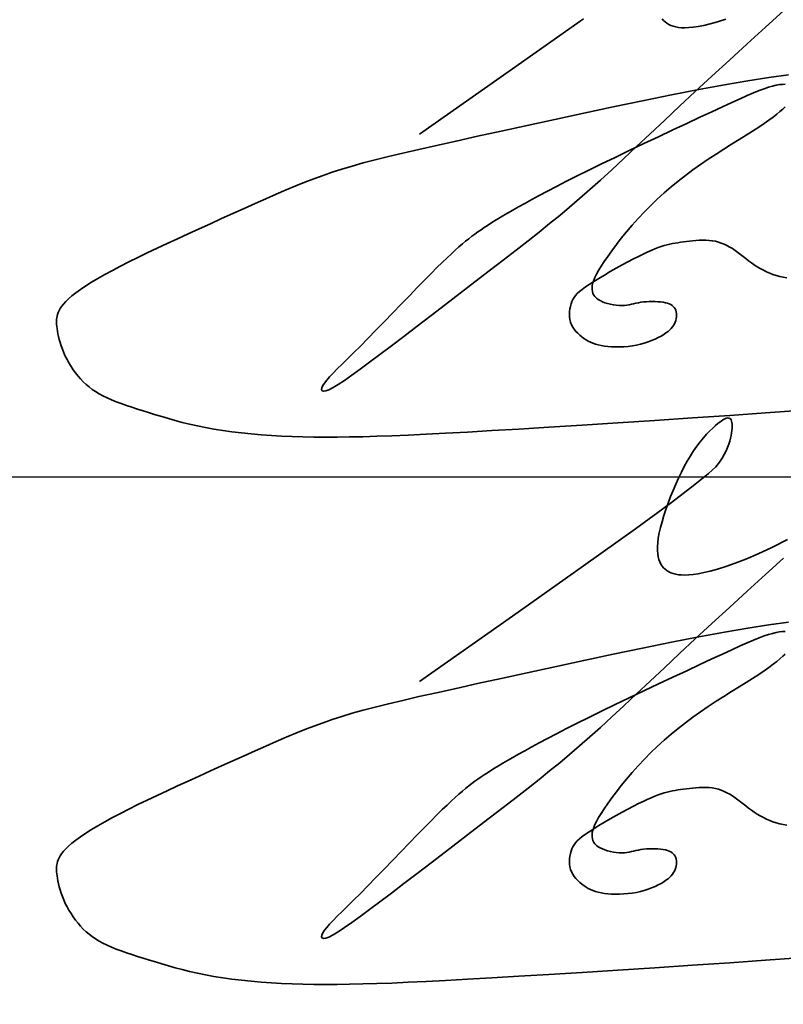
# Model space of a CAD drawing. Units: millimetres. Extents: x -440218 to 894146, y 0 to 287491.
# Drawn here: x 263181 to 263878, y 97889 to 98789 of the extents above; entities that cross this region are included whole.
import ezdxf
from ezdxf import colors
from ezdxf.entities.mleader import LeaderData, LeaderLine
from ezdxf.math import Vec2, Vec3

# ---------------------------------------------------------------- set-up
doc = ezdxf.new("R2010")
doc.units = ezdxf.units.MM
doc.linetypes.add('CONTI', pattern=[0])
doc.layers.add('МОДЕЛЬ', color=7, linetype='Continuous', lineweight=15)
doc.styles.add('ISOSPEUR', font='isocpeur.ttf', dxfattribs={"height": 300})
doc.styles.add('SPDS', font='txt')
doc.styles.add('SPEC', font='txt')

# ---------------------------------------------------------------- blocks, each defined once
blk = doc.blocks.new('*T129')
at = {"transparency": 16777216}
for p, q in [((0, 0), (18500, 0)), ((0, 0), (0, -5500)), ((1000, 0), (1000, -2500)), ((2000, 0), (2000, -5500)), ((3000, 0), (3000, -2500)), ((4000, 0), (4000, -5500)), ((5500, 0), (5500, -5500)), ((6500, 0), (6500, -5500)), ((18500, 0), (18500, -5500)), ((0, -500), (6500, -500)), ((0, -1000), (18500, -1000)), ((0, -1500), (6500, -1500)), ((0, -2000), (6500, -2000)), ((0, -2500), (18500, -2500)), ((13500, -2500), (13500, -5500)), ((15000, -2500), (15000, -4000)), ((16500, -2500), (16500, -4000)), ((0, -3000), (6500, -3000)), ((13500, -3000), (18500, -3000)), ((0, -3500), (6500, -3500)), ((0, -4000), (18500, -4000)), ((0, -4500), (6500, -4500)), ((0, -5000), (6500, -5000)), ((0, -5500), (18500, -5500))]:
    blk.add_line(p, q, dxfattribs=at)
at = {"color": 0, "transparency": 16777216, "attachment_point": 5, "style": 'ISOSPEUR'}
for s, insert, char_height, width in [('{\\C256;О-С348Б-1/0226-СС.ГЧ}', (12500, -500), 400, 11998), ('{\\H0.83333x;\\C256;Объект: Государственное бюджетноу\\Pобщеобразовательного учреждения города Москвы Школа №1678, \\Pпо адресу: г. Москва, ул. Дубнинская, д. 73б\\H1.2x;  \\H0.73333x;   \\fISOCPEUR|b0|i1|c204|p34; }', (12500, -1750), 300, 11998), ('{\\T0.8;ИП Иванников Вячеслав Петрович}', (16000, -4750), 285, 4896.32)]:
    blk.add_mtext(s, dxfattribs=dict(at, insert=insert, char_height=char_height, width=width))
at = {"color": 7, "transparency": 16777216, "style": 'ISOSPEUR'}
for s, insert, char_height, width, attachment_point in [('Изм.', (500, -2250), 250, 998, 5), ('Подп.', (4750, -2250), 250, 1498, 5), ('{\\T0.9;Кол.уч}', (1500, -2250), 250, 998, 5), ('{\\T0.9;Лист}', (2500, -2250), 250, 998, 5), ('{\\T0.9;N док}', (3500, -2250), 250, 998, 5), ('{\\T0.9;Дата}', (6000, -2250), 250, 998, 5), ('Стадия', (14250, -2750), 250, 1396.32, 5), ('{\\C256;Разработ.}', (100, -2750), 250, 1800, 4), ('Лист', (15750, -2750), 250, 1396.32, 5), ('{\\C0;02.26}', (6000, -2750), 250, 998, 5), ('{\\fISOCPEUR|b0|i0|c204|p34;Листов}', (17500, -2750), 250, 1896.32, 5), ('Н.контр.', (100, -3250), 250, 1800, 4), ('{\\C0;02.26}', (6000, -3250), 250, 998, 5), ('8', (17500, -3500), 300, 1896.32, 5), ('Р', (14250, -3500), 300, 1396.32, 5), ('4', (15750, -3500), 300, 1396.32, 5), ('{\\C0;02.26}', (6000, -4250), 250, 998, 5), ('{\\H0.82143x;ГИП}', (100, -4250), 280, 1800, 4)]:
    blk.add_mtext(s, dxfattribs=dict(at, insert=insert, char_height=char_height, width=width, attachment_point=attachment_point))
blk = doc.blocks.new('_ArchTick')
at = {"color": 0, "linetype": 'ByBlock', "const_width": 0.15}
blk.add_lwpolyline([(-0.5, -0.5), (0.5, 0.5)], dxfattribs=at)

msp = doc.modelspace()

# ---------------------------------------------------------------- linework, layer by layer
at = {"layer": 'МОДЕЛЬ', "color": 5, "linetype": 'Continuous', "lineweight": 35}
for points in [[(263878.781, 98796.611), (263862.198, 98781.611), (263845.575, 98766.534), (263829.174, 98751.589), (263813.257, 98736.988), (263798.041, 98722.91), (263783.558, 98709.411), (263769.795, 98696.518), (263756.74, 98684.256), (263744.378, 98672.651), (263732.698, 98661.729), (263721.686, 98651.516), (263711.328, 98642.037), (263701.581, 98633.283), (263692.273, 98625.108), (263683.201, 98617.326), (263674.161, 98609.757), (263664.951, 98602.217), (263655.366, 98594.522), (263645.205, 98586.492), (263634.263, 98577.942), (263622.411, 98568.748), (263609.81, 98559.026), (263596.695, 98548.947), (263583.3, 98538.684), (263569.861, 98528.411), (263556.611, 98518.3), (263543.786, 98508.524), (263531.62, 98499.256), (263520.31, 98490.645), (263509.904, 98482.751), (263500.412, 98475.608), (263491.843, 98469.25), (263484.207, 98463.714), (263477.515, 98459.034), (263471.775, 98455.246), (263466.999, 98452.384), (263463.184, 98450.463), (263460.289, 98449.417), (263458.261, 98449.157), (263457.045, 98449.598), (263456.59, 98450.652), (263456.84, 98452.231), (263457.744, 98454.248), (263459.248, 98456.617), (263461.31, 98459.275), (263463.93, 98462.257), (263467.12, 98465.625), (263470.892, 98469.439), (263475.257, 98473.76), (263480.227, 98478.649), (263485.814, 98484.165), (263492.029, 98490.371), (263498.854, 98497.284), (263506.154, 98504.756), (263513.761, 98512.596), (263521.51, 98520.614), (263529.235, 98528.619), (263536.77, 98536.42), (263543.949, 98543.827), (263550.605, 98550.648), (263556.613, 98556.738), (263562.001, 98562.124), (263566.838, 98566.879), (263571.194, 98571.075), (263575.138, 98574.784), (263578.738, 98578.078), (263582.063, 98581.03), (263585.183, 98583.712), (263588.16, 98586.19), (263591.036, 98588.501), (263593.846, 98590.677), (263596.627, 98592.75), (263599.414, 98594.75), (263602.241, 98596.71), (263605.146, 98598.661), (263608.164, 98600.635), (263611.333, 98602.661), (263614.705, 98604.769), (263618.334, 98606.986), (263622.273, 98609.34), (263626.579, 98611.859), (263631.304, 98614.57), (263636.503, 98617.502), (263642.23, 98620.681), (263648.538, 98624.133), (263655.468, 98627.871), (263663.061, 98631.903), (263671.356, 98636.24), (263680.393, 98640.892), (263690.212, 98645.866), (263700.854, 98651.175), (263712.358, 98656.826), (263724.711, 98662.808), (263737.691, 98669.023), (263751.021, 98675.351), (263764.427, 98681.672), (263777.633, 98687.866), (263790.363, 98693.814), (263802.342, 98699.396), (263813.294, 98704.492), (263823.01, 98709.008), (263831.547, 98712.957), (263839.028, 98716.377), (263845.577, 98719.306), (263851.317, 98721.783), (263856.371, 98723.846), (263860.863, 98725.534), (263864.916, 98726.885), (263868.632, 98727.933), (263872.031, 98728.704), (263875.112, 98729.216), (263877.874, 98729.489), (263880.314, 98729.545)], [(263546.127, 98684.007), (263630.987, 98743.613), (263695.767, 98789.452)], [(263767.849, 98789.435), (263769.134, 98787.866), (263770.567, 98786.479), (263772.157, 98785.266), (263773.911, 98784.218), (263775.837, 98783.328), (263777.943, 98782.587), (263780.236, 98781.987), (263782.735, 98781.527), (263785.5, 98781.232), (263788.604, 98781.137), (263792.119, 98781.273), (263796.115, 98781.674), (263800.666, 98782.373), (263805.841, 98783.401), (263811.714, 98784.793), (263818.367, 98786.599), (263825.926, 98788.939)], [(263883.186, 98738.126), (263865.349, 98735.646), (263845.972, 98732.636), (263824.693, 98728.999), (263801.302, 98724.679), (263776.201, 98719.784), (263749.944, 98714.464), (263723.086, 98708.871), (263696.18, 98703.152), (263669.783, 98697.46), (263644.447, 98691.943), (263620.727, 98686.751), (263599.059, 98682.001), (263579.401, 98677.675), (263561.592, 98673.72), (263545.472, 98670.083), (263530.878, 98666.714), (263517.651, 98663.558), (263505.629, 98660.565), (263494.652, 98657.681), (263484.557, 98654.857), (263475.176, 98652.047), (263466.337, 98649.207), (263457.869, 98646.295), (263449.603, 98643.266), (263441.368, 98640.078), (263432.994, 98636.687), (263424.308, 98633.048), (263415.184, 98629.135), (263405.662, 98624.978), (263395.823, 98620.624), (263385.752, 98616.119), (263375.53, 98611.511), (263365.24, 98606.844), (263354.965, 98602.167), (263344.787, 98597.526), (263334.781, 98592.959), (263324.99, 98588.475), (263315.448, 98584.077), (263306.191, 98579.765), (263297.252, 98575.541), (263288.667, 98571.406), (263280.471, 98567.361), (263272.697, 98563.41), (263265.378, 98559.553), (263258.534, 98555.803), (263252.18, 98552.171), (263246.334, 98548.67), (263241.011, 98545.313), (263236.228, 98542.112), (263232.001, 98539.079), (263228.348, 98536.228), (263225.272, 98533.566), (263222.727, 98531.085), (263220.655, 98528.775), (263218.999, 98526.622), (263217.701, 98524.616), (263216.702, 98522.743), (263215.944, 98520.993), (263215.37, 98519.353), (263214.93, 98517.807), (263214.61, 98516.319), (263214.402, 98514.848), (263214.303, 98513.354), (263214.305, 98511.795), (263214.402, 98510.132), (263214.59, 98508.323), (263214.86, 98506.327), (263215.212, 98504.116), (263215.654, 98501.702), (263216.199, 98499.111), (263216.86, 98496.367), (263217.649, 98493.494), (263218.579, 98490.518), (263219.663, 98487.462), (263220.913, 98484.352), (263222.339, 98481.212), (263223.933, 98478.064), (263225.682, 98474.933), (263227.576, 98471.839), (263229.603, 98468.807), (263231.751, 98465.859), (263234.009, 98463.018), (263236.365, 98460.306), (263238.814, 98457.741), (263241.374, 98455.316), (263244.071, 98453.019), (263246.93, 98450.839), (263249.975, 98448.764), (263253.232, 98446.781), (263256.726, 98444.878), (263260.481, 98443.044), (263264.516, 98441.267), (263268.818, 98439.535), (263273.368, 98437.836), (263278.146, 98436.158), (263283.133, 98434.489), (263288.309, 98432.817), (263293.654, 98431.13), (263299.15, 98429.417), (263304.785, 98427.671), (263310.581, 98425.905), (263316.568, 98424.138), (263322.776, 98422.389), (263329.235, 98420.676), (263335.975, 98419.018), (263343.027, 98417.434), (263350.42, 98415.943), (263358.175, 98414.56), (263366.268, 98413.29), (263374.666, 98412.134), (263383.336, 98411.095), (263392.244, 98410.173), (263401.357, 98409.371), (263410.642, 98408.69), (263420.065, 98408.131), (263429.615, 98407.696), (263439.361, 98407.383), (263449.397, 98407.191), (263459.814, 98407.118), (263470.704, 98407.162), (263482.159, 98407.321), (263494.271, 98407.594), (263507.133, 98407.978), (263520.867, 98408.475), (263535.724, 98409.096), (263551.985, 98409.857), (263569.933, 98410.77), (263589.848, 98411.852), (263612.013, 98413.116), (263636.709, 98414.577), (263664.218, 98416.249), (263694.629, 98418.138), (263727.253, 98420.204), (263761.213, 98422.4), (263795.627, 98424.678), (263829.616, 98426.991), (263862.3, 98429.289), (263892.798, 98431.526)], [(263880.044, 98708.98), (263877.9, 98706.939), (263875.391, 98704.707), (263872.479, 98702.274), (263869.122, 98699.631), (263865.28, 98696.769), (263860.914, 98693.679), (263855.983, 98690.352), (263850.469, 98686.783), (263844.444, 98682.985), (263838.003, 98678.974), (263831.239, 98674.766), (263824.247, 98670.376), (263817.121, 98665.823), (263809.955, 98661.121), (263802.843, 98656.288), (263795.865, 98651.335), (263789.038, 98646.263), (263782.369, 98641.066), (263775.86, 98635.739), (263769.515, 98630.279), (263763.339, 98624.681), (263757.335, 98618.939), (263751.508, 98613.051), (263745.867, 98607.025), (263740.446, 98600.93), (263735.286, 98594.851), (263730.425, 98588.869), (263725.904, 98583.07), (263721.762, 98577.536), (263718.04, 98572.35), (263714.776, 98567.596), (263711.999, 98563.336), (263709.688, 98559.542), (263707.809, 98556.166), (263706.33, 98553.158), (263705.217, 98550.471), (263704.437, 98548.054), (263703.958, 98545.858), (263703.746, 98543.836), (263703.775, 98541.946), (263704.043, 98540.176), (263704.558, 98538.524), (263705.323, 98536.986), (263706.347, 98535.559), (263707.633, 98534.241), (263709.188, 98533.027), (263711.018, 98531.915), (263713.118, 98530.904), (263715.442, 98530), (263717.934, 98529.214), (263720.537, 98528.555), (263723.195, 98528.032), (263725.851, 98527.656), (263728.45, 98527.435), (263730.933, 98527.379), (263733.263, 98527.49), (263735.463, 98527.743), (263737.577, 98528.104), (263739.647, 98528.54), (263741.716, 98529.018), (263743.824, 98529.504), (263746.016, 98529.966), (263748.332, 98530.37), (263750.8, 98530.689), (263753.387, 98530.917), (263756.043, 98531.055), (263758.721, 98531.103), (263761.37, 98531.062), (263763.943, 98530.933), (263766.39, 98530.715), (263768.663, 98530.41), (263770.723, 98530.016), (263772.568, 98529.529), (263774.205, 98528.944), (263775.644, 98528.255), (263776.89, 98527.457), (263777.954, 98526.543), (263778.842, 98525.508), (263779.562, 98524.348), (263780.122, 98523.06), (263780.524, 98521.663), (263780.77, 98520.181), (263780.863, 98518.637), (263780.804, 98517.054), (263780.596, 98515.455), (263780.241, 98513.864), (263779.74, 98512.303), (263779.094, 98510.791), (263778.288, 98509.323), (263777.305, 98507.89), (263776.129, 98506.484), (263774.743, 98505.094), (263773.131, 98503.712), (263771.275, 98502.327), (263769.159, 98500.932), (263766.772, 98499.522), (263764.132, 98498.118), (263761.26, 98496.744), (263758.178, 98495.427), (263754.91, 98494.193), (263751.477, 98493.068), (263747.903, 98492.076), (263744.21, 98491.245), (263740.424, 98490.593), (263736.586, 98490.117), (263732.742, 98489.807), (263728.937, 98489.653), (263725.215, 98489.644), (263721.622, 98489.771), (263718.202, 98490.024), (263715.001, 98490.393), (263712.051, 98490.87), (263709.335, 98491.455), (263706.822, 98492.152), (263704.481, 98492.964), (263702.283, 98493.892), (263700.196, 98494.94), (263698.19, 98496.11), (263696.235, 98497.406), (263694.311, 98498.829), (263692.44, 98500.378), (263690.655, 98502.049), (263688.987, 98503.842), (263687.47, 98505.752), (263686.136, 98507.777), (263685.018, 98509.916), (263684.147, 98512.164), (263683.548, 98514.515), (263683.208, 98516.939), (263683.104, 98519.399), (263683.216, 98521.861), (263683.521, 98524.29), (263683.997, 98526.651), (263684.623, 98528.907), (263685.376, 98531.024), (263686.25, 98532.982), (263687.3, 98534.824), (263688.593, 98536.609), (263690.199, 98538.395), (263692.186, 98540.242), (263694.625, 98542.209), (263697.583, 98544.353), (263701.13, 98546.733), (263705.3, 98549.387), (263709.993, 98552.261), (263715.072, 98555.282), (263720.404, 98558.374), (263725.851, 98561.464), (263731.279, 98564.476), (263736.552, 98567.336), (263741.535, 98569.97), (263746.122, 98572.32), (263750.323, 98574.389), (263754.177, 98576.202), (263757.725, 98577.778), (263761.005, 98579.14), (263764.057, 98580.308), (263766.92, 98581.306), (263769.634, 98582.153), (263772.237, 98582.872), (263774.761, 98583.481), (263777.235, 98583.998), (263779.69, 98584.44), (263782.156, 98584.827), (263784.662, 98585.175), (263787.24, 98585.503), (263789.918, 98585.829), (263792.718, 98586.163), (263795.621, 98586.486), (263798.598, 98586.77), (263801.62, 98586.988), (263804.659, 98587.112), (263807.687, 98587.116), (263810.675, 98586.972), (263813.595, 98586.653), (263816.424, 98586.137), (263819.167, 98585.429), (263821.836, 98584.54), (263824.441, 98583.479), (263826.993, 98582.257), (263829.504, 98580.884), (263831.984, 98579.37), (263834.445, 98577.727), (263836.898, 98575.967), (263839.352, 98574.117), (263841.819, 98572.206), (263844.307, 98570.266), (263846.826, 98568.325), (263849.387, 98566.413), (263852, 98564.56), (263854.674, 98562.796), (263857.418, 98561.147), (263860.23, 98559.62), (263863.107, 98558.221), (263866.047, 98556.954), (263869.047, 98555.823), (263872.103, 98554.834), (263875.214, 98553.99), (263878.375, 98553.296), (263881.585, 98552.754)], [(263546.127, 98184.007), (263630.987, 98243.613), (263695.767, 98289.452), (263743.276, 98323.469), (263776.323, 98347.607), (263797.717, 98363.811), (263810.268, 98374.024), (263816.784, 98380.191), (263820.074, 98384.256), (263822.485, 98387.838), (263824.517, 98391.264), (263826.206, 98394.536), (263827.591, 98397.658), (263828.708, 98400.631), (263829.595, 98403.457), (263830.289, 98406.139), (263830.828, 98408.681), (263831.242, 98411.08), (263831.537, 98413.329), (263831.712, 98415.413), (263831.766, 98417.32), (263831.7, 98419.039), (263831.511, 98420.555), (263831.2, 98421.857), (263830.765, 98422.933), (263830.203, 98423.768), (263829.499, 98424.348), (263828.634, 98424.656), (263827.591, 98424.675), (263826.351, 98424.39), (263824.897, 98423.784), (263823.209, 98422.841), (263821.271, 98421.545), (263819.073, 98419.884), (263816.645, 98417.864), (263814.027, 98415.495), (263811.257, 98412.788), (263808.374, 98409.752), (263805.418, 98406.398), (263802.429, 98402.738), (263799.444, 98398.78), (263796.499, 98394.537), (263793.605, 98390.028), (263790.771, 98385.275), (263788.003, 98380.298), (263785.309, 98375.119), (263782.696, 98369.758), (263780.172, 98364.237), (263777.744, 98358.577), (263775.423, 98352.807), (263773.231, 98346.988), (263771.196, 98341.192), (263769.342, 98335.488), (263767.697, 98329.947), (263766.287, 98324.638), (263765.138, 98319.633), (263764.276, 98315), (263763.719, 98310.795), (263763.453, 98307.002), (263763.456, 98303.591), (263763.704, 98300.531), (263764.176, 98297.793), (263764.848, 98295.344), (263765.699, 98293.155), (263766.705, 98291.194), (263767.849, 98289.435), (263769.134, 98287.866), (263770.567, 98286.479), (263772.157, 98285.266), (263773.911, 98284.218), (263775.837, 98283.328), (263777.943, 98282.587), (263780.236, 98281.987), (263782.735, 98281.527), (263785.5, 98281.232), (263788.604, 98281.137), (263792.119, 98281.273), (263796.115, 98281.674), (263800.666, 98282.373), (263805.841, 98283.401), (263811.714, 98284.793), (263818.367, 98286.599), (263825.926, 98288.939), (263834.531, 98291.954), (263844.32, 98295.781), (263855.43, 98300.56), (263868.001, 98306.43), (263882.17, 98313.529)], [(263878.781, 98296.611), (263862.198, 98281.611), (263845.575, 98266.534), (263829.174, 98251.589), (263813.257, 98236.988), (263798.041, 98222.91), (263783.558, 98209.411), (263769.795, 98196.518), (263756.74, 98184.256), (263744.378, 98172.651), (263732.698, 98161.729), (263721.686, 98151.516), (263711.328, 98142.037), (263701.581, 98133.283), (263692.273, 98125.108), (263683.201, 98117.326), (263674.161, 98109.757), (263664.951, 98102.217), (263655.366, 98094.522), (263645.205, 98086.492), (263634.263, 98077.942), (263622.411, 98068.748), (263609.81, 98059.026), (263596.695, 98048.947), (263583.3, 98038.684), (263569.861, 98028.411), (263556.611, 98018.3), (263543.786, 98008.524), (263531.62, 97999.256), (263520.31, 97990.645), (263509.904, 97982.751), (263500.412, 97975.608), (263491.843, 97969.25), (263484.207, 97963.714), (263477.515, 97959.034), (263471.775, 97955.246), (263466.999, 97952.384), (263463.184, 97950.463), (263460.289, 97949.417), (263458.261, 97949.157), (263457.045, 97949.598), (263456.59, 97950.652), (263456.84, 97952.231), (263457.744, 97954.248), (263459.248, 97956.617), (263461.31, 97959.275), (263463.93, 97962.257), (263467.12, 97965.625), (263470.892, 97969.439), (263475.257, 97973.76), (263480.227, 97978.649), (263485.814, 97984.165), (263492.029, 97990.371), (263498.854, 97997.284), (263506.154, 98004.756), (263513.761, 98012.596), (263521.51, 98020.614), (263529.235, 98028.619), (263536.77, 98036.42), (263543.949, 98043.827), (263550.605, 98050.648), (263556.613, 98056.738), (263562.001, 98062.124), (263566.838, 98066.879), (263571.194, 98071.075), (263575.138, 98074.784), (263578.738, 98078.078), (263582.063, 98081.03), (263585.183, 98083.712), (263588.16, 98086.19), (263591.036, 98088.501), (263593.846, 98090.677), (263596.627, 98092.75), (263599.414, 98094.75), (263602.241, 98096.71), (263605.146, 98098.661), (263608.164, 98100.635), (263611.333, 98102.661), (263614.705, 98104.769), (263618.334, 98106.986), (263622.273, 98109.34), (263626.579, 98111.859), (263631.304, 98114.57), (263636.503, 98117.502), (263642.23, 98120.681), (263648.538, 98124.133), (263655.468, 98127.871), (263663.061, 98131.903), (263671.356, 98136.24), (263680.393, 98140.892), (263690.212, 98145.866), (263700.854, 98151.175), (263712.358, 98156.826), (263724.711, 98162.808), (263737.691, 98169.023), (263751.021, 98175.351), (263764.427, 98181.672), (263777.633, 98187.866), (263790.363, 98193.814), (263802.342, 98199.396), (263813.294, 98204.492), (263823.01, 98209.008), (263831.547, 98212.957), (263839.028, 98216.377), (263845.577, 98219.306), (263851.317, 98221.783), (263856.371, 98223.846), (263860.863, 98225.534), (263864.916, 98226.885), (263868.632, 98227.933), (263872.031, 98228.704), (263875.112, 98229.216), (263877.874, 98229.489), (263880.314, 98229.545)], [(263883.186, 98238.126), (263865.349, 98235.646), (263845.972, 98232.636), (263824.693, 98228.999), (263801.302, 98224.679), (263776.201, 98219.784), (263749.944, 98214.464), (263723.086, 98208.871), (263696.18, 98203.152), (263669.783, 98197.46), (263644.447, 98191.943), (263620.727, 98186.751), (263599.059, 98182.001), (263579.401, 98177.675), (263561.592, 98173.72), (263545.472, 98170.083), (263530.878, 98166.714), (263517.651, 98163.558), (263505.629, 98160.565), (263494.652, 98157.681), (263484.557, 98154.857), (263475.176, 98152.047), (263466.337, 98149.207), (263457.869, 98146.295), (263449.603, 98143.266), (263441.368, 98140.078), (263432.994, 98136.687), (263424.308, 98133.048), (263415.184, 98129.135), (263405.662, 98124.978), (263395.823, 98120.624), (263385.752, 98116.119), (263375.53, 98111.511), (263365.24, 98106.844), (263354.965, 98102.167), (263344.787, 98097.526), (263334.781, 98092.959), (263324.99, 98088.475), (263315.448, 98084.077), (263306.191, 98079.765), (263297.252, 98075.541), (263288.667, 98071.406), (263280.471, 98067.361), (263272.697, 98063.41), (263265.378, 98059.553), (263258.534, 98055.803), (263252.18, 98052.171), (263246.334, 98048.67), (263241.011, 98045.313), (263236.228, 98042.112), (263232.001, 98039.079), (263228.348, 98036.228), (263225.272, 98033.566), (263222.727, 98031.085), (263220.655, 98028.775), (263218.999, 98026.622), (263217.701, 98024.616), (263216.702, 98022.743), (263215.944, 98020.993), (263215.37, 98019.353), (263214.93, 98017.807), (263214.61, 98016.319), (263214.402, 98014.848), (263214.303, 98013.354), (263214.305, 98011.795), (263214.402, 98010.132), (263214.59, 98008.323), (263214.86, 98006.327), (263215.212, 98004.116), (263215.654, 98001.702), (263216.199, 97999.111), (263216.86, 97996.367), (263217.649, 97993.494), (263218.579, 97990.518), (263219.663, 97987.462), (263220.913, 97984.352), (263222.339, 97981.212), (263223.933, 97978.064), (263225.682, 97974.933), (263227.576, 97971.839), (263229.603, 97968.807), (263231.751, 97965.859), (263234.009, 97963.018), (263236.365, 97960.306), (263238.814, 97957.741), (263241.374, 97955.316), (263244.071, 97953.019), (263246.93, 97950.839), (263249.975, 97948.764), (263253.232, 97946.781), (263256.726, 97944.878), (263260.481, 97943.044), (263264.516, 97941.267), (263268.818, 97939.535), (263273.368, 97937.836), (263278.146, 97936.158), (263283.133, 97934.489), (263288.309, 97932.817), (263293.654, 97931.13), (263299.15, 97929.417), (263304.785, 97927.671), (263310.581, 97925.905), (263316.568, 97924.138), (263322.776, 97922.389), (263329.235, 97920.676), (263335.975, 97919.018), (263343.027, 97917.434), (263350.42, 97915.943), (263358.175, 97914.56), (263366.268, 97913.29), (263374.666, 97912.134), (263383.336, 97911.095), (263392.244, 97910.173), (263401.357, 97909.371), (263410.642, 97908.69), (263420.065, 97908.131), (263429.615, 97907.696), (263439.361, 97907.383), (263449.397, 97907.191), (263459.814, 97907.118), (263470.704, 97907.162), (263482.159, 97907.321), (263494.271, 97907.594), (263507.133, 97907.978), (263520.867, 97908.475), (263535.724, 97909.096), (263551.985, 97909.857), (263569.933, 97910.77), (263589.848, 97911.852), (263612.013, 97913.116), (263636.709, 97914.577), (263664.218, 97916.249), (263694.629, 97918.138), (263727.253, 97920.204), (263761.213, 97922.4), (263795.627, 97924.678), (263829.616, 97926.991), (263862.3, 97929.289), (263892.798, 97931.526)], [(263880.044, 98208.98), (263877.9, 98206.939), (263875.391, 98204.707), (263872.479, 98202.274), (263869.122, 98199.631), (263865.28, 98196.769), (263860.914, 98193.679), (263855.983, 98190.352), (263850.469, 98186.783), (263844.444, 98182.985), (263838.003, 98178.974), (263831.239, 98174.766), (263824.247, 98170.376), (263817.121, 98165.823), (263809.955, 98161.121), (263802.843, 98156.288), (263795.865, 98151.335), (263789.038, 98146.263), (263782.369, 98141.066), (263775.86, 98135.739), (263769.515, 98130.279), (263763.339, 98124.681), (263757.335, 98118.939), (263751.508, 98113.051), (263745.867, 98107.025), (263740.446, 98100.93), (263735.286, 98094.851), (263730.425, 98088.869), (263725.904, 98083.07), (263721.762, 98077.536), (263718.04, 98072.35), (263714.776, 98067.596), (263711.999, 98063.336), (263709.688, 98059.542), (263707.809, 98056.166), (263706.33, 98053.158), (263705.217, 98050.471), (263704.437, 98048.054), (263703.958, 98045.858), (263703.746, 98043.836), (263703.775, 98041.946), (263704.043, 98040.176), (263704.558, 98038.524), (263705.323, 98036.986), (263706.347, 98035.559), (263707.633, 98034.241), (263709.188, 98033.027), (263711.018, 98031.915), (263713.118, 98030.904), (263715.442, 98030), (263717.934, 98029.214), (263720.537, 98028.555), (263723.195, 98028.032), (263725.851, 98027.656), (263728.45, 98027.435), (263730.933, 98027.379), (263733.263, 98027.49), (263735.463, 98027.743), (263737.577, 98028.104), (263739.647, 98028.54), (263741.716, 98029.018), (263743.824, 98029.504), (263746.016, 98029.966), (263748.332, 98030.37), (263750.8, 98030.689), (263753.387, 98030.917), (263756.043, 98031.055), (263758.721, 98031.103), (263761.37, 98031.062), (263763.943, 98030.933), (263766.39, 98030.715), (263768.663, 98030.41), (263770.723, 98030.016), (263772.568, 98029.529), (263774.205, 98028.944), (263775.644, 98028.255), (263776.89, 98027.457), (263777.954, 98026.543), (263778.842, 98025.508), (263779.562, 98024.348), (263780.122, 98023.06), (263780.524, 98021.663), (263780.77, 98020.181), (263780.863, 98018.637), (263780.804, 98017.054), (263780.596, 98015.455), (263780.241, 98013.864), (263779.74, 98012.303), (263779.094, 98010.791), (263778.288, 98009.323), (263777.305, 98007.89), (263776.129, 98006.484), (263774.743, 98005.094), (263773.131, 98003.712), (263771.275, 98002.327), (263769.159, 98000.932), (263766.772, 97999.522), (263764.132, 97998.118), (263761.26, 97996.744), (263758.178, 97995.427), (263754.91, 97994.193), (263751.477, 97993.068), (263747.903, 97992.076), (263744.21, 97991.245), (263740.424, 97990.593), (263736.586, 97990.117), (263732.742, 97989.807), (263728.937, 97989.653), (263725.215, 97989.644), (263721.622, 97989.771), (263718.202, 97990.024), (263715.001, 97990.393), (263712.051, 97990.87), (263709.335, 97991.455), (263706.822, 97992.152), (263704.481, 97992.964), (263702.283, 97993.892), (263700.196, 97994.94), (263698.19, 97996.11), (263696.235, 97997.406), (263694.311, 97998.829), (263692.44, 98000.378), (263690.655, 98002.049), (263688.987, 98003.842), (263687.47, 98005.752), (263686.136, 98007.777), (263685.018, 98009.916), (263684.147, 98012.164), (263683.548, 98014.515), (263683.208, 98016.939), (263683.104, 98019.399), (263683.216, 98021.861), (263683.521, 98024.29), (263683.997, 98026.651), (263684.623, 98028.907), (263685.376, 98031.024), (263686.25, 98032.982), (263687.3, 98034.824), (263688.593, 98036.609), (263690.199, 98038.395), (263692.186, 98040.242), (263694.625, 98042.209), (263697.583, 98044.353), (263701.13, 98046.733), (263705.3, 98049.387), (263709.993, 98052.261), (263715.072, 98055.282), (263720.404, 98058.374), (263725.851, 98061.464), (263731.279, 98064.476), (263736.552, 98067.336), (263741.535, 98069.97), (263746.122, 98072.32), (263750.323, 98074.389), (263754.177, 98076.202), (263757.725, 98077.778), (263761.005, 98079.14), (263764.057, 98080.308), (263766.92, 98081.306), (263769.634, 98082.153), (263772.237, 98082.872), (263774.761, 98083.481), (263777.235, 98083.998), (263779.69, 98084.44), (263782.156, 98084.827), (263784.662, 98085.175), (263787.24, 98085.503), (263789.918, 98085.829), (263792.718, 98086.163), (263795.621, 98086.486), (263798.598, 98086.77), (263801.62, 98086.988), (263804.659, 98087.112), (263807.687, 98087.116), (263810.675, 98086.972), (263813.595, 98086.653), (263816.424, 98086.137), (263819.167, 98085.429), (263821.836, 98084.54), (263824.441, 98083.479), (263826.993, 98082.257), (263829.504, 98080.884), (263831.984, 98079.37), (263834.445, 98077.727), (263836.898, 98075.967), (263839.352, 98074.117), (263841.819, 98072.206), (263844.307, 98070.266), (263846.826, 98068.325), (263849.387, 98066.413), (263852, 98064.56), (263854.674, 98062.796), (263857.418, 98061.147), (263860.23, 98059.62), (263863.107, 98058.221), (263866.047, 98056.954), (263869.047, 98055.823), (263872.103, 98054.834), (263875.214, 98053.99), (263878.375, 98053.296), (263881.585, 98052.754)]]:
    msp.add_lwpolyline(points, dxfattribs=at)

# ---------------------------------------------------------------- block references
msp.add_blockref('*T129', (259147.048, 101370.908))

# ---------------------------------------------------------------- leaders
at = {"color": 7, "linetype": 'CONTI', "lineweight": 9, "ltscale": 0.3}
ml = msp.add_multileader_mtext('Standard', dxfattribs=at)
ml.set_content('{\\fISOCPEUR|b0|i0|c204|p34;КСВВнг\\fISOCPEUR|b0|i0|c0|p34;(\\fISOCPEUR|b0|i0|c204|p34;А\\fISOCPEUR|b0|i0|c0|p34;)-LSLTx 1x2x1,38 L=120 \\fISOCPEUR|b0|i0|c204|p34;м}', color=7, style='SPEC')
ml.set_leader_properties()
ml.set_arrow_properties(name='ARCHTICK')
ml.build(insert=Vec2(0, 0))
ml.multileader.update_dxf_attribs({"text_left_attachment_type": 6, "text_right_attachment_type": 6, "dogleg_length": 0.36, "arrow_head_size": 100, "scale": 100})
ctx = ml.context
ctx.base_point, ctx.scale, ctx.char_height, ctx.arrow_head_size, ctx.landing_gap_size, ctx.plane_origin = Vec3(408140.883, 251072.79), 100, 250, 100, 9, Vec3(388539.56, 251251.956)
ctx.left_attachment, ctx.right_attachment, ctx.text_align_type = 6, 6, 1
notes = []
notes.append((ctx, [(0, (0, 0, 0), (0, 0), (1, 0), 1, [])]))
ctx.mtext.insert, ctx.mtext.alignment, ctx.mtext.flow_direction = Vec3(410793.633, 251372.79), 2, 5
ml = msp.add_multileader_mtext('Standard', dxfattribs=at)
ml.set_content('{\\fISOCPEUR|b0|i0|c204|p34;КСВЭВнг\\fISOCPEUR|b0|i0|c0|p34;(\\fISOCPEUR|b0|i0|c204|p34;А\\fISOCPEUR|b0|i0|c0|p34;)-LSLTx 2\\fISOCPEUR|b0|i0|c204|p34;х\\fISOCPEUR|b0|i0|c0|p34;2\\fISOCPEUR|b0|i0|c204|p34;х\\fISOCPEUR|b0|i0|c0|p34;0.97 L=5 \\fISOCPEUR|b0|i0|c204|p34;м}', color=7, style='SPDS')
ml.set_leader_properties()
ml.set_arrow_properties(name='ARCHTICK')
ml.build(insert=Vec2(0, 0))
ml.multileader.update_dxf_attribs({"text_left_attachment_type": 6, "text_right_attachment_type": 6, "dogleg_length": 0.36, "arrow_head_size": 100, "scale": 100})
ctx = ml.context
ctx.base_point, ctx.scale, ctx.char_height, ctx.arrow_head_size, ctx.landing_gap_size, ctx.plane_origin = Vec3(397678.803, 235516.205), 100, 250, 100, 9, Vec3(383117.429, 231697.273)
ctx.left_attachment, ctx.right_attachment, ctx.text_align_type = 6, 6, 1
notes.append((ctx, [(0, (0, 0, 0), (0, 0), (1, 0), 1, [])]))
ctx.mtext.insert, ctx.mtext.alignment, ctx.mtext.flow_direction = Vec3(400325.303, 235816.205), 2, 5
for ctx, leaders in notes:
    for number, flags, end, landing, length, lines in leaders:
        leader = LeaderData()
        leader.index, (leader.has_last_leader_line, leader.has_dogleg_vector, leader.attachment_direction) = number, flags
        leader.last_leader_point, leader.dogleg_vector, leader.dogleg_length = Vec3(end), Vec3(landing), length
        for number, points, colour, breaks in lines:
            line = LeaderLine()
            line.index, line.vertices, line.color, line.breaks = number, Vec3.list(points), colors.encode_raw_color(colour), breaks
            leader.lines.append(line)
        ctx.leaders.append(leader)

doc.saveas('drawing.dxf')
